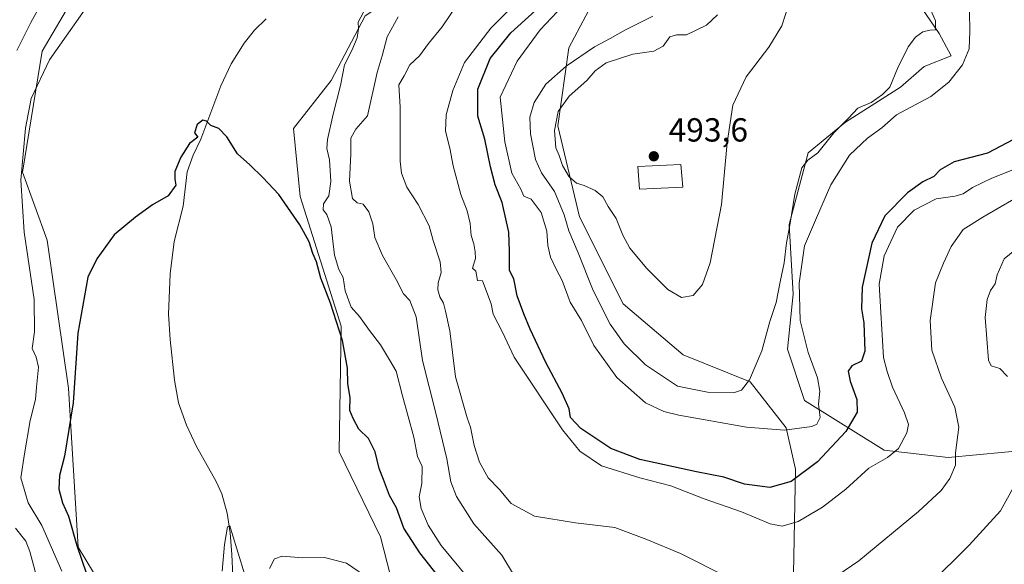
# Model space of a CAD drawing. Units: metres. Extents: x 597247 to 600716, y 4726802 to 4729164.
# Drawn here: x 599131 to 599426, y 4728649 to 4728812 of the extents above; entities that cross this region are included whole.
import ezdxf

# ---------------------------------------------------------------- set-up
doc = ezdxf.new("R2010")
doc.units = ezdxf.units.M
doc.header["$MEASUREMENT"] = 0
for name, color, linetype, lineweight in [('Corriente natural lineal', 142, 'Continuous', 13), ('Cultivos herbáceos CxS', 92, 'Continuous', 0), ('Curva de nivel maestra', 30, 'Continuous', 30), ('Curva de nivel normal', 30, 'Continuous', 0), ('Edificación religiosa Cxs', 192, 'Continuous', 13), ('Matorral CxS', 135, 'Continuous', 0), ('Núcleo urbano CxS', 7, 'Continuous', 0), ('Punto de cota en terreno', 7, 'Continuous', 0), ('Rótulo de punto de cota en terreno', 7, 'Continuous', 0)]:
    doc.layers.add(name, color=color, linetype=linetype, lineweight=lineweight)
doc.styles.add('Style-Arial', font='txt')

# ---------------------------------------------------------------- blocks, each defined once
blk = doc.blocks.new('*U8')
at = {"layer": 'Matorral CxS', "color": 135, "linetype": 'Continuous', "lineweight": 0}
blk.add_polyline3d([(599443.2805000005, 4728683.852299999, 458.0914000000049), (599409.3479000004, 4728680.696900001, 467.1699999999983), (599390.0519000003, 4728682.937100001, 472.6808000000019), (599366.2449000003, 4728697.806500001, 482.4107999999979), (599361.1315000001, 4728713.156500001, 484.2284000000073), (599362.8015000002, 4728729.657299999, 483.982600000003), (599361.6460999995, 4728750.585300001, 486.2869000000064), (599367.2695000004, 4728771.995300001, 486.1646999999939), (599378.5195000004, 4728781.2051, 485.4162000000069), (599395.0395000001, 4728791.7619, 485.1113000000041), (599402.0824999996, 4728797.924699999, 485.0745000000024), (599410.2247000001, 4728801.158700001, 484.3549999999959), (599406.6458999999, 4728807.810699999, 485.0305999999982), (599392.3271000005, 4728828.788899999, 487.8537999999971), (599399.4864999996, 4728846.184699999, 487.2639999999956), (599413.5292999997, 4728869.2367, 487.8000000000029), (599446.1047, 4728897.408299999, 488.2710999999982)], dxfattribs=at)
blk = doc.blocks.new('*U17')
at = {"layer": 'Cultivos herbáceos CxS', "color": 92, "linetype": 'Continuous', "lineweight": 0}
for points in [[(599159.7456999999, 4728634.812100001, 448.741200000004), (599148.3028999995, 4728653.8585, 451.2706000000035), (599145.3287000004, 4728701.5043, 452.1212999999989), (599138.9496999999, 4728745.8333, 453.1989000000031), (599131.6139000002, 4728766.2017, 456.6276999999973), (599137.4924999997, 4728802.472300001, 458.116599999994), (599178.5966999996, 4728872.3487, 461.3304000000062), (599186.3569, 4728892.865499999, 463.0543000000035), (599184.8756999997, 4728926.068499999, 465.8840000000055), (599191.5267000003, 4728932.723099999, 463.4397999999928), (599193.5739000002, 4728939.377699999, 463.337400000004), (599187.9461000003, 4728948.0803, 465.3723999999929), (599185.4027000006, 4728989.906300001, 466.8938999999955)], [(599449.1469000002, 4729105.608700001, 469.1552999999985), (599423.6765000002, 4729078.704700001, 466.8766999999935), (599413.3491000002, 4729055.495100001, 465.1845999999932), (599405.9474999999, 4729015.884299999, 464.9725000000035), (599394.9385000002, 4728977.7663, 463.1643999999943), (599382.6653000005, 4728951.1755, 462.7694000000047), (599359.1423000004, 4728932.766100001, 460.2731000000058), (599344.8227000004, 4728909.2433, 460.4851000000053), (599321.2999, 4728895.947899999, 459.7608999999939), (599293.6854999998, 4728872.425100001, 459.1153999999952), (599286.5257000001, 4728851.9705, 460.3325000000041), (599269.5987, 4728837.6237, 457.1361000000034), (599253.3537, 4728825.783700001, 456.2185000000027), (599234.3652999997, 4728813.1075, 454.2890000000043), (599224.1379000006, 4728793.675100001, 453.1956999999966), (599212.8869000003, 4728779.3563, 451.298299999995), (599214.9325000001, 4728758.901500001, 451.2048000000068), (599227.2049000004, 4728720.037699999, 450.297900000005), (599226.5701000001, 4728682.406300001, 446.9253999999929), (599238.9644999999, 4728656.883300001, 446.5357999999979), (599246.1231000006, 4728629.269300001, 445.1551000000036)], [(599362.7159000002, 4728635.403899999, 464.8258999999962), (599363.4649, 4728677.193499999, 478.9066000000021), (599360.6719000004, 4728689.6097, 480.9364999999962), (599349.8847000003, 4728703.338300001, 485.8842000000004), (599329.7468999998, 4728711.502499999, 488.5638000000035), (599311.7858999996, 4728726.742699999, 488.2638000000007), (599298.7238999996, 4728752.867699999, 487.5910000000004), (599292.1933000004, 4728780.081499999, 489.9245999999985), (599295.4451000001, 4728803.532500001, 481.8819999999978), (599303.9512999998, 4728819.6229, 480.3849999999948), (599317.0025000004, 4728832.017700001, 478.2452000000048), (599338.8589000005, 4728848.444499999, 481.0464999999967), (599370.0900999998, 4728867.756300001, 484.8937000000006), (599387.6113, 4728883.330900001, 485.5084000000061), (599409.8504999997, 4728909.928300001, 486.7458999999944), (599429.6897, 4728930.7501, 489.2256000000052)], [(599446.1047, 4728897.408299999, 488.2710999999982), (599413.5292999997, 4728869.2367, 487.8000000000029), (599399.4864999996, 4728846.184699999, 487.2639999999956), (599392.3271000005, 4728828.788899999, 487.8537999999971), (599406.6458999999, 4728807.810699999, 485.0305999999982), (599410.2247000001, 4728801.158700001, 484.3549999999959), (599402.0824999996, 4728797.924699999, 485.0745000000024), (599395.0395000001, 4728791.7619, 485.1113000000041), (599378.5195000004, 4728781.2051, 485.4162000000069), (599367.2695000004, 4728771.995300001, 486.1646999999939), (599361.6460999995, 4728750.585300001, 486.2869000000064), (599362.8015000002, 4728729.657299999, 483.982600000003), (599361.1315000001, 4728713.156500001, 484.2284000000073), (599366.2449000003, 4728697.806500001, 482.4107999999979), (599390.0519000003, 4728682.937100001, 472.6808000000019), (599409.3479000004, 4728680.696900001, 467.1699999999983), (599443.2805000005, 4728683.852299999, 458.0914000000049)]]:
    blk.add_polyline3d(points, dxfattribs=at)
blk = doc.blocks.new('5PATER')
at = {"layer": 'Núcleo urbano CxS', "linetype": 'Continuous', "lineweight": 0}
h = blk.add_hatch(color=51, dxfattribs=at)
edge = h.paths.add_edge_path()
edge.add_ellipse((0, 0), major_axis=(-0.1095731443231308, -0.1110710700762829), ratio=0.9994222409660322, start_angle=0, end_angle=360)

msp = doc.modelspace()

# ---------------------------------------------------------------- linework, layer by layer
at = {"layer": 'Corriente natural lineal', "color": 142, "linetype": 'Continuous', "lineweight": 13}
msp.add_polyline3d([(599204.7301000003, 4728812.170100001, 452.2663999999932), (599201.2301000003, 4728808.770099999, 452.2151000000013), (599198.1201, 4728804.870100001, 452.0733000000037), (599194.1801000005, 4728798.690099999, 451.780700000003), (599191.0601000005, 4728792.090100001, 451.4936000000016), (599185.0401, 4728776.120100001, 450.6086000000069), (599182.8300999999, 4728771.300100001, 450.4321999999956), (599180.9901000002, 4728766.360099999, 450.2109999999957), (599179.7600999996, 4728756.040100001, 449.7213999999949), (599177.0900999998, 4728745.4301, 449.5041999999958), (599175.9001000002, 4728735.720100001, 448.9296999999933), (599175.3800999997, 4728723.630100001, 448.5803000000015), (599175.8601000002, 4728716.0701, 448.2920000000013), (599177.1601, 4728703.9101, 447.8031999999948), (599178.4101, 4728697.0801, 447.4602000000014), (599180.7500999998, 4728690.4101, 447.216499999995), (599183.7401000002, 4728683.9901, 446.9709000000003), (599189.6401000004, 4728673.460100001, 446.3932999999961), (599191.3400999998, 4728669.780099999, 446.1919000000053), (599193.0100999996, 4728664.0101, 445.9867999999988), (599193.8501000004, 4728658.090100001, 445.817200000005), (599194.4301000005, 4728651.640100001, 445.5167999999976), (599194.7001, 4728645.190099999, 445.3518999999943)], dxfattribs=at)
at = {"layer": 'Cultivos herbáceos CxS', "color": 92, "linetype": 'Continuous', "lineweight": 0}
for points in [[(599517.2799000005, 4729147.9617, 473.4612000000052), (599492.1023000004, 4729131.176700001, 471.8793000000006), (599449.1469000002, 4729105.608700001, 469.1552999999985), (599423.6765000002, 4729078.704700001, 466.8766999999935), (599413.3491000002, 4729055.495100001, 465.1845999999932), (599405.9474999999, 4729015.884299999, 464.9725000000035), (599394.9385000002, 4728977.7663, 463.1643999999943), (599382.6653000005, 4728951.1755, 462.7694000000047), (599359.1423000004, 4728932.766100001, 460.2731000000058), (599344.8227000004, 4728909.2433, 460.4851000000053), (599321.2999, 4728895.947899999, 459.7608999999939), (599293.6854999998, 4728872.425100001, 459.1153999999952), (599286.5257000001, 4728851.9705, 460.3325000000041), (599269.5987, 4728837.6237, 457.1361000000034), (599253.3537, 4728825.783700001, 456.2185000000027), (599234.3652999997, 4728813.1075, 454.2890000000043), (599224.1379000006, 4728793.675100001, 453.1956999999966), (599212.8869000003, 4728779.3563, 451.298299999995), (599214.9325000001, 4728758.901500001, 451.2048000000068), (599227.2049000004, 4728720.037699999, 450.297900000005), (599226.5701000001, 4728682.406300001, 446.9253999999929), (599238.9644999999, 4728656.883300001, 446.5357999999979), (599246.1231000006, 4728629.269300001, 445.1551000000036)], [(599159.7456999999, 4728634.812100001, 448.741200000004), (599148.3028999995, 4728653.8585, 451.2706000000035), (599145.3287000004, 4728701.5043, 452.1212999999989), (599138.9496999999, 4728745.8333, 453.1989000000031), (599131.6139000002, 4728766.2017, 456.6276999999973), (599137.4924999997, 4728802.472300001, 458.116599999994), (599178.5966999996, 4728872.3487, 461.3304000000062), (599186.3569, 4728892.865499999, 463.0543000000035), (599184.8756999997, 4728926.068499999, 465.8840000000055), (599191.5267000003, 4728932.723099999, 463.4397999999928), (599193.5739000002, 4728939.377699999, 463.337400000004), (599187.9461000003, 4728948.0803, 465.3723999999929), (599185.4027000006, 4728989.906300001, 466.8938999999955)], [(599362.7159000002, 4728635.403899999, 464.8258999999962), (599363.4649, 4728677.193499999, 478.9066000000021), (599360.6719000004, 4728689.6097, 480.9364999999962), (599349.8847000003, 4728703.338300001, 485.8842000000004), (599329.7468999998, 4728711.502499999, 488.5638000000035), (599311.7858999996, 4728726.742699999, 488.2638000000007), (599298.7238999996, 4728752.867699999, 487.5910000000004), (599292.1933000004, 4728780.081499999, 489.9245999999985), (599295.4451000001, 4728803.532500001, 481.8819999999978), (599303.9512999998, 4728819.6229, 480.3849999999948), (599317.0025000004, 4728832.017700001, 478.2452000000048), (599338.8589000005, 4728848.444499999, 481.0464999999967), (599370.0900999998, 4728867.756300001, 484.8937000000006), (599387.6113, 4728883.330900001, 485.5084000000061), (599409.8504999997, 4728909.928300001, 486.7458999999944), (599429.6897, 4728930.7501, 489.2256000000052)], [(599446.1047, 4728897.408299999, 488.2710999999982), (599413.5292999997, 4728869.2367, 487.8000000000029), (599399.4864999996, 4728846.184699999, 487.2639999999956), (599392.3271000005, 4728828.788899999, 487.8537999999971), (599406.6458999999, 4728807.810699999, 485.0305999999982), (599410.2247000001, 4728801.158700001, 484.3549999999959), (599402.0824999996, 4728797.924699999, 485.0745000000024), (599395.0395000001, 4728791.7619, 485.1113000000041), (599378.5195000004, 4728781.2051, 485.4162000000069), (599367.2695000004, 4728771.995300001, 486.1646999999939), (599361.6460999995, 4728750.585300001, 486.2869000000064), (599362.8015000002, 4728729.657299999, 483.982600000003), (599361.1315000001, 4728713.156500001, 484.2284000000073), (599366.2449000003, 4728697.806500001, 482.4107999999979), (599390.0519000003, 4728682.937100001, 472.6808000000019), (599409.3479000004, 4728680.696900001, 467.1699999999983), (599443.2805000005, 4728683.852299999, 458.0914000000049)]]:
    msp.add_polyline3d(points, dxfattribs=at)
at = {"layer": 'Curva de nivel maestra', "color": 30, "linetype": 'Continuous', "lineweight": 30, "flags": 128}
for points, elevation in [([(599428.8600000005, 4728776.040100001), (599421.0599999996, 4728771.920100001), (599411.0700000003, 4728769.380100001), (599406.8700000001, 4728766.920100001), (599405.0300000003, 4728764.9101), (599401.75, 4728763.350099999), (599397.0700000003, 4728760.030099999), (599390.3099999996, 4728753.130100001), (599386.4400000004, 4728744.940099999), (599383.5199999996, 4728731.780099999), (599383.2999999998, 4728725.270099999), (599384.0199999996, 4728721.100099999), (599384.2999999998, 4728712.600099999), (599383.2599999999, 4728709.620100001), (599380.3600000005, 4728708.130100001), (599379.2800000003, 4728706.590100001), (599379.8600000005, 4728703.610099999), (599381.8799999999, 4728698.0701), (599381.9600000001, 4728694.3201), (599378.5800000001, 4728688.530099999), (599370.1399999997, 4728679.380100001), (599362.2199999997, 4728673.540100001), (599355.7599999999, 4728671.700099999), (599348.2199999997, 4728672.7301), (599341.9699999997, 4728674.8201), (599333.7599999999, 4728676.450099999), (599316.8300000001, 4728680.130100001), (599308.1100000005, 4728683.4001), (599299.0899999999, 4728689.380100001), (599296.04, 4728692.670100001), (599295.6399999997, 4728695.2601), (599293.5300000003, 4728700.0101), (599288.6299999999, 4728709.1601), (599283.8700000001, 4728719.200099999), (599282.0199999996, 4728723.780099999), (599279.9900000002, 4728729.120100001), (599278.9600000001, 4728734.270099999), (599277.6500000004, 4728736.770099999), (599277.7100000001, 4728742.5601), (599277.5199999996, 4728748.210100001), (599275.5099999999, 4728757.130100001), (599273.4400000004, 4728762.4001), (599272, 4728767.840100001), (599270.3300000001, 4728776.110099999), (599268.1399999997, 4728783.0101), (599268.2300000006, 4728791.0701), (599271.9199999999, 4728800.3201), (599278.0999999996, 4728807.9901), (599285.4800000006, 4728814.7301)], 475), ([(599263.4600000001, 4728636.0001), (599250.8200000003, 4728652.0801), (599246, 4728659.4801), (599243.8200000003, 4728665.630100001), (599241.6900000004, 4728669.280099999), (599239.9199999999, 4728674.090100001), (599238.5700000003, 4728677.440099999), (599237.4199999999, 4728682.4101), (599235.3799999999, 4728686.360099999), (599232.4400000004, 4728689.2401), (599230.7400000002, 4728692.4101), (599229.7699999996, 4728694.8301), (599229.8600000005, 4728698.700099999), (599229.1900000004, 4728702.770099999), (599229.0999999996, 4728707.4801), (599227.5800000001, 4728715.800100001), (599224.0199999996, 4728726.960100001), (599221.1200000001, 4728734.5001), (599219.7699999996, 4728739.340100001), (599218.6600000003, 4728741.890100001), (599217.6100000005, 4728745.3101), (599214.8300000001, 4728750.450099999), (599208.4900000002, 4728759.5001), (599203.6500000004, 4728764.600099999), (599199.8200000003, 4728768.4301), (599196.1200000001, 4728771.7401), (599192.8799999999, 4728776.8201), (599190.4600000001, 4728779.280099999), (599188.1100000005, 4728780.2301), (599186.7999999998, 4728781.5001), (599185.6500000004, 4728781.8101), (599183.9500000002, 4728780.5601), (599183.1500000004, 4728777.9801), (599184.1799999997, 4728776.7501), (599181.6799999997, 4728774.860099999), (599179.1299999999, 4728770.7601), (599177.3099999996, 4728766.4001), (599177.2599999999, 4728764.1501), (599177.5899999999, 4728762.3201), (599175.3099999996, 4728759.100099999), (599170.5700000003, 4728756.440099999), (599165.5300000003, 4728752.770099999), (599159.1200000001, 4728747.4901), (599153.8700000001, 4728740.2601), (599151.2100000001, 4728734.770099999), (599148.1900000004, 4728717.9801), (599146.7599999999, 4728697.040100001), (599144.1699999999, 4728681.130100001), (599142.7199999997, 4728675.340100001), (599142.5199999996, 4728671.190099999), (599143.6200000001, 4728667.100099999), (599145.3799999999, 4728663.130100001), (599147.8300000001, 4728654.360099999), (599152.1500000004, 4728641.770099999)], 450)]:
    msp.add_lwpolyline(points, dxfattribs=dict(at, elevation=elevation))
at = {"layer": 'Curva de nivel normal', "color": 30, "linetype": 'Continuous', "lineweight": 0, "flags": 128}
for points, elevation in [([(599129.8300000001, 4728802.7601), (599134.0599999996, 4728811.090100001), (599139.9800000006, 4728821.7601)], 460), ([(599155.8499999996, 4728823.0101), (599139.7100000001, 4728799.940099999), (599134.1600000003, 4728788.3301), (599132.4299999997, 4728779.420100001), (599131.1200000001, 4728763.8301), (599132.0800000001, 4728748.220100001), (599135.0800000001, 4728728.030099999), (599135.1399999997, 4728718.420100001), (599134.4299999997, 4728713.340100001), (599135.7000000002, 4728710.770099999), (599136.3600000005, 4728707.770099999), (599135.7599999999, 4728701.770099999), (599135.5199999996, 4728698.100099999), (599133.9199999999, 4728691.770099999), (599132.1799999997, 4728681.8301), (599131.04, 4728674.5801), (599133.3200000003, 4728667.130100001), (599137.3899999997, 4728660.340100001), (599143.3799999999, 4728646.6501)], 455), ([(599428.7100000001, 4728766.9801), (599422.3600000005, 4728764.420100001), (599416.6200000001, 4728761.600099999), (599413.8399999999, 4728759.7501), (599411.2800000003, 4728759.0701), (599405.6600000003, 4728758.280099999), (599399.1299999999, 4728754.8101), (599394.0800000001, 4728749.770099999), (599390.1100000005, 4728741.170100001), (599388.6399999997, 4728732.630100001), (599389.8700000001, 4728710.690099999), (599390.9699999997, 4728706.440099999), (599392.5700000003, 4728701.800100001), (599396.1600000003, 4728694.0601), (599397.3700000001, 4728690.550100001), (599396.9000000004, 4728688.050100001), (599394.4199999999, 4728683.440099999), (599391.0999999996, 4728680.700099999), (599385.54, 4728677.470100001), (599378.5599999996, 4728671.210100001), (599371.5800000001, 4728665.850099999), (599364.3399999999, 4728661.540100001), (599359.4900000002, 4728660.130100001), (599355.9000000004, 4728660.860099999), (599347.2699999996, 4728664.450099999), (599336.1200000001, 4728668.290100001), (599326.1399999997, 4728672.220100001), (599316.8099999996, 4728674.600099999), (599305.3399999999, 4728678.1601), (599298.7599999999, 4728682.630100001), (599293.6200000001, 4728688.960100001), (599279.1399999997, 4728710.770099999), (599275.5800000001, 4728718.3201), (599272.7599999999, 4728723.620100001), (599272.1799999997, 4728726.720100001), (599269.5499999998, 4728733.630100001), (599268.0599999996, 4728733.7601), (599267.6200000001, 4728736.5801), (599266.5700000003, 4728737.4901), (599267.5199999996, 4728740.340100001), (599267.3799999999, 4728742.4001), (599267.0199999996, 4728744.710100001), (599266.1900000004, 4728747.220100001), (599265.8399999999, 4728750.800100001), (599264.9400000004, 4728754.6801), (599263.0999999996, 4728759.520099999), (599260.8300000001, 4728768.120100001), (599259.8200000003, 4728773.390100001), (599258.4800000006, 4728778.4801), (599258.7300000006, 4728783.4301), (599260.6399999997, 4728790.7601), (599264.2100000001, 4728799.090100001), (599272.1200000001, 4728809.4301), (599284.4199999999, 4728821.7601)], 470), ([(599262.8399999999, 4728817.7601), (599257.5199999996, 4728809.7601), (599253.3700000001, 4728804.7601), (599250.6900000004, 4728801.090100001), (599247.8200000003, 4728798.4301), (599246.0899999999, 4728795.090100001), (599244.4500000002, 4728792.4301), (599244.8399999999, 4728785.7601), (599244.9000000004, 4728769.5801), (599245.3099999996, 4728765.9101), (599246.8899999997, 4728761.7601), (599250.25, 4728756.540100001), (599253.5899999999, 4728750.140100001), (599254.7699999996, 4728745.770099999), (599256.8399999999, 4728739.390100001), (599257.2000000002, 4728736.130100001), (599256.2699999996, 4728733.090100001), (599256.1600000003, 4728730.960100001), (599256.7599999999, 4728728.860099999), (599257.8399999999, 4728726.9301), (599258.4600000001, 4728724.550100001), (599259.79, 4728718.720100001), (599261.4900000002, 4728704.870100001), (599264.9900000002, 4728692.590100001), (599265.9600000001, 4728689.8301), (599267.0599999996, 4728684.3301), (599268.7000000002, 4728679.3301), (599271.3200000003, 4728674.620100001), (599274.5599999996, 4728671.190099999), (599278.2400000002, 4728666.870100001), (599285.1699999999, 4728663.1601), (599297.4900000002, 4728661.1601), (599309.3300000001, 4728659.7501), (599318.9100000003, 4728656.140100001), (599328.9900000002, 4728651.950099999), (599342.7199999997, 4728645.0101)], 465), ([(599415.7000000002, 4728814.300100001), (599415.7599999999, 4728808.5001), (599415.6100000005, 4728803.200099999), (599413.6500000004, 4728798.450099999), (599409.5300000003, 4728793.210100001), (599404.0599999996, 4728788.920100001), (599393.8099999996, 4728783.390100001), (599389.3899999997, 4728779.5601), (599385.1399999997, 4728776.420100001), (599379.7100000001, 4728771.290100001), (599374.0700000003, 4728762.420100001), (599369.79, 4728752.5001), (599366.2400000002, 4728744.1601), (599364.6399999997, 4728732.940099999), (599364.9100000003, 4728721.780099999), (599367.25, 4728712.210100001), (599370.1200000001, 4728704.540100001), (599370.79, 4728700.5801), (599370.4299999997, 4728696.700099999), (599370.9199999999, 4728692.6601), (599369.9100000003, 4728690.6801), (599368.4100000003, 4728689.9801), (599360.1799999997, 4728688.9301), (599348.7999999998, 4728689.7501), (599328.4600000001, 4728693.420100001), (599324.0099999999, 4728694.5101), (599318.4699999997, 4728697.100099999), (599309.8499999996, 4728704.720100001), (599303.0300000003, 4728714.300100001), (599299.2599999999, 4728721.800100001), (599295.9199999999, 4728727.290100001), (599293.4900000002, 4728733.7401), (599291.7000000002, 4728737.110099999), (599290.0099999999, 4728740.800100001), (599289.2199999997, 4728744.220100001), (599288.9100000003, 4728748.540100001), (599287.1699999999, 4728754.130100001), (599284.2000000002, 4728758.1601), (599282.0199999996, 4728759.0101), (599281.0800000001, 4728761.1601), (599278.4400000004, 4728765.9301), (599276.2800000003, 4728775.3201), (599274.8600000005, 4728788.7601), (599279.9600000001, 4728799.5101), (599286.8700000001, 4728808.9301), (599295.3799999999, 4728818.040100001)], 480), ([(599320.7000000002, 4728813.0101), (599312.5, 4728808.870100001), (599307.9199999999, 4728806.270099999), (599303.2400000002, 4728803.790100001), (599294.6600000003, 4728798.050100001), (599288.5800000001, 4728792.5801), (599285.0499999998, 4728787.090100001), (599283.7699999996, 4728782.7601), (599283.9500000002, 4728777.7401), (599285.4900000002, 4728770.030099999), (599287.25, 4728766.0801), (599291.2199999997, 4728760.440099999), (599294.0599999996, 4728753.440099999), (599295.4500000002, 4728748.610099999), (599298.3200000003, 4728742.100099999), (599302.8399999999, 4728730.780099999), (599307.8799999999, 4728720.6501), (599312.1399999997, 4728714.770099999), (599318.5300000003, 4728708.4901), (599328.1399999997, 4728702.100099999), (599337.0899999999, 4728700.3101), (599345.1900000004, 4728700.1501), (599347.29, 4728700.9301), (599349.7199999997, 4728703.940099999), (599353.4000000004, 4728712.700099999), (599355.8300000001, 4728721.5001), (599357.7199999997, 4728727.200099999), (599358.8799999999, 4728733.4101), (599360.0800000001, 4728739.0801), (599360.8099999996, 4728745.0701), (599361.8300000001, 4728750.300100001), (599363.25, 4728759.630100001), (599365.3799999999, 4728767.5001), (599367.2000000002, 4728769.880100001), (599370.2300000006, 4728772.020099999), (599375.04, 4728778.0701), (599379.3700000001, 4728782.450099999), (599382.2400000002, 4728785.4101), (599386.1799999997, 4728787.110099999), (599389.5700000003, 4728789.4801), (599391.8099999996, 4728791.670100001), (599394.1100000005, 4728797.360099999), (599397.2699999996, 4728803.8301), (599399.5199999996, 4728806.720100001), (599401.75, 4728808.3201), (599403.8099999996, 4728808.840100001), (599405.4800000006, 4728808.880100001), (599405.54, 4728811.6501), (599404.1399999997, 4728814.840100001)], 485), ([(599340.1399999997, 4728813.360099999), (599336.8099999996, 4728810.300100001), (599330.8099999996, 4728807.4001), (599327.8099999996, 4728807.420100001), (599325.8099999996, 4728806.780099999), (599323.8099999996, 4728804.040100001), (599321.04, 4728802.5101), (599314.6600000003, 4728801.600099999), (599306.6799999997, 4728798.9901), (599303.3600000005, 4728796.6601), (599300.9199999999, 4728793.690099999), (599295.6399999997, 4728788.9901), (599292.25, 4728784.4301), (599291.1600000003, 4728778.7601), (599291.5700000003, 4728773.5601), (599292.5499999998, 4728771.220100001), (599293.6399999997, 4728768.2601), (599295.5499999998, 4728764.840100001), (599297.7599999999, 4728762.9801), (599300.1299999999, 4728762.2301), (599303.4400000004, 4728760.7401), (599305.6699999999, 4728758.840100001), (599307.3099999996, 4728755.970100001), (599309.7400000002, 4728752.3101), (599311.6699999999, 4728747.340100001), (599313.8399999999, 4728743.4801), (599318.8600000005, 4728737.4001), (599325.1699999999, 4728731.090100001), (599329.2800000003, 4728728.640100001), (599332.7800000003, 4728729.300100001), (599335.5899999999, 4728732.540100001), (599337.8600000005, 4728739.0601), (599341.25, 4728756.520099999), (599342.9500000002, 4728775.050100001), (599344.7300000006, 4728786.350099999), (599348.7100000001, 4728794.800100001), (599355.5300000003, 4728803.690099999), (599359.3899999997, 4728810.090100001), (599361.5700000003, 4728816.870100001)], 490), ([(599265.9100000003, 4728643.790100001), (599257.1500000004, 4728654.3201), (599253.2599999999, 4728660.380100001), (599251.2100000001, 4728665.440099999), (599250.54, 4728668.920100001), (599251.3799999999, 4728672.940099999), (599251.4400000004, 4728678.040100001), (599250.0899999999, 4728681.040100001), (599249.0099999999, 4728686.7501), (599245.5599999996, 4728699.1801), (599243.6699999999, 4728706.540100001), (599241.7000000002, 4728710.0001), (599238.9600000001, 4728714.520099999), (599235.6699999999, 4728718.7401), (599232.7000000002, 4728722.9801), (599230.1699999999, 4728725.790100001), (599228.3600000005, 4728730.640100001), (599227.75, 4728734.610099999), (599226.4400000004, 4728737.0101), (599225.1600000003, 4728741.340100001), (599224.1900000004, 4728749.8101), (599222.9000000004, 4728753.5601), (599221.75, 4728754.950099999), (599221.8899999997, 4728756.770099999), (599223.5099999999, 4728759.100099999), (599224.0899999999, 4728763.440099999), (599223.7300000006, 4728769.9101), (599222.8899999997, 4728773.3301), (599223.0599999996, 4728776.030099999), (599224.75, 4728783.590100001), (599227.0199999996, 4728792.220100001), (599228.1399999997, 4728798.4301), (599230.3799999999, 4728802.7601), (599232.0099999999, 4728806.540100001), (599232.3399999999, 4728809.210100001), (599232.2599999999, 4728811.210100001), (599233.8799999999, 4728814.170100001)], 455), ([(599244.2800000003, 4728812.7601), (599241.0300000003, 4728806.7601), (599239.5099999999, 4728801.090100001), (599238, 4728796.090100001), (599235.0700000003, 4728783.090100001), (599231.5999999996, 4728779.100099999), (599230.1100000005, 4728776.460100001), (599230.0899999999, 4728771.770099999), (599229.6500000004, 4728763.5801), (599230.6100000005, 4728758.340100001), (599231.9600000001, 4728757.030099999), (599233.7800000003, 4728756.640100001), (599235.5, 4728754.350099999), (599236.6399999997, 4728750.7301), (599237.3300000001, 4728746.630100001), (599239.5499999998, 4728741.300100001), (599243.6500000004, 4728734.020099999), (599245.8899999997, 4728729.7601), (599247.8099999996, 4728727.8101), (599249.6600000003, 4728722.860099999), (599251.5899999999, 4728709.7301), (599255.5899999999, 4728694.030099999), (599258.8600000005, 4728680.3101), (599260.0499999998, 4728673.420100001), (599261.7400000002, 4728669.040100001), (599267.0300000003, 4728660.8301), (599275.3799999999, 4728651.380100001), (599279.2300000006, 4728645.0801)], 460), ([(599371.8099999996, 4728642.4001), (599382.4800000006, 4728649.7601), (599400.4000000004, 4728664.530099999), (599407.1699999999, 4728670.7601), (599409.7599999999, 4728674.4101), (599411.4600000001, 4728678.350099999), (599411.4699999997, 4728682.100099999), (599412.4800000006, 4728689.770099999), (599411.2599999999, 4728695.770099999), (599407.3200000003, 4728704.460100001), (599404.3700000001, 4728712.860099999), (599403.8600000005, 4728721.790100001), (599405.54, 4728733.100099999), (599407.8799999999, 4728738.950099999), (599410.1799999997, 4728743.960100001), (599413.8099999996, 4728749.0001), (599419.7400000002, 4728752.790100001), (599433.7999999998, 4728760.9101)], 465), ([(599427.0899999999, 4728704.970100001), (599424.7800000003, 4728707.360099999), (599422.2400000002, 4728708.190099999), (599421.3600000005, 4728709.880100001), (599420.4100000003, 4728722.6501), (599421.0300000003, 4728728.100099999), (599421.9600000001, 4728730.770099999), (599423.4199999999, 4728732.770099999), (599424, 4728735.4801), (599426.0999999996, 4728740.290100001), (599433.6200000001, 4728746.370100001)], 460), ([(599391.6299999999, 4728630.670100001), (599415.6500000004, 4728654.370100001), (599425.04, 4728664.670100001), (599428.75, 4728671.4001)], 460), ([(599137.5099999999, 4728638.770099999), (599133.79, 4728652.530099999), (599132.5700000003, 4728655.630100001), (599129.4900000002, 4728659.4801)], 460), ([(599198.1500000004, 4728645.870100001), (599194.3700000001, 4728658.190099999), (599193.7400000002, 4728660.2501), (599193.04, 4728659.9301), (599192.2300000006, 4728654.5801), (599191.5199999996, 4728646.610099999)], 445), ([(599236.1100000005, 4728644.0101), (599228.75, 4728649.030099999), (599222.2000000002, 4728650.7401), (599215.6500000004, 4728650.600099999), (599209.4600000001, 4728651.090100001), (599207.2000000002, 4728650.290100001), (599205.7199999997, 4728647.390100001)], 445)]:
    msp.add_lwpolyline(points, dxfattribs=dict(at, elevation=elevation))
at = {"layer": 'Edificación religiosa Cxs', "color": 192, "linetype": 'Continuous', "lineweight": 13}
msp.add_polyline3d([(599329.7100999998, 4728761.710100001, 493.7195000000065), (599316.7100999998, 4728761.1801, 494.1284000000014), (599316.1901000004, 4728767.940099999, 493.9682999999932), (599329.1401000004, 4728768.550100001, 494.2263999999996), (599329.7100999998, 4728761.710100001, 493.7195000000065)], dxfattribs=at)
msp.add_3dface([(599329.7100999998, 4728761.710100001, 494.2263999999996), (599316.7100999998, 4728761.1801, 494.2263999999996), (599316.1901000004, 4728767.940099999, 494.2263999999996), (599329.1401000004, 4728768.550100001, 494.2263999999996)], dxfattribs=at)
at = {"layer": 'Matorral CxS', "color": 135, "linetype": 'Continuous', "lineweight": 0}
for points in [[(599517.2799000005, 4729147.9617, 473.4612000000052), (599492.1023000004, 4729131.176700001, 471.8793000000006), (599449.1469000002, 4729105.608700001, 469.1552999999985), (599423.6765000002, 4729078.704700001, 466.8766999999935), (599413.3491000002, 4729055.495100001, 465.1845999999932), (599405.9474999999, 4729015.884299999, 464.9725000000035), (599394.9385000002, 4728977.7663, 463.1643999999943), (599382.6653000005, 4728951.1755, 462.7694000000047), (599359.1423000004, 4728932.766100001, 460.2731000000058), (599344.8227000004, 4728909.2433, 460.4851000000053), (599321.2999, 4728895.947899999, 459.7608999999939), (599293.6854999998, 4728872.425100001, 459.1153999999952), (599286.5257000001, 4728851.9705, 460.3325000000041), (599269.5987, 4728837.6237, 457.1361000000034), (599253.3537, 4728825.783700001, 456.2185000000027), (599234.3652999997, 4728813.1075, 454.2890000000043), (599224.1379000006, 4728793.675100001, 453.1956999999966), (599212.8869000003, 4728779.3563, 451.298299999995), (599214.9325000001, 4728758.901500001, 451.2048000000068), (599227.2049000004, 4728720.037699999, 450.297900000005), (599226.5701000001, 4728682.406300001, 446.9253999999929), (599238.9644999999, 4728656.883300001, 446.5357999999979), (599246.1231000006, 4728629.269300001, 445.1551000000036)], [(599246.1231000006, 4728629.269300001, 445.1551000000036), (599238.9644999999, 4728656.883300001, 446.5357999999979), (599226.5701000001, 4728682.406300001, 446.9253999999929), (599227.2049000004, 4728720.037699999, 450.297900000005), (599214.9325000001, 4728758.901500001, 451.2048000000068), (599212.8869000003, 4728779.3563, 451.298299999995), (599224.1379000006, 4728793.675100001, 453.1956999999966), (599234.3652999997, 4728813.1075, 454.2890000000043), (599253.3537, 4728825.783700001, 456.2185000000027), (599269.5987, 4728837.6237, 457.1361000000034), (599286.5257000001, 4728851.9705, 460.3325000000041), (599293.6854999998, 4728872.425100001, 459.1153999999952), (599321.2999, 4728895.947899999, 459.7608999999939), (599344.8227000004, 4728909.2433, 460.4851000000053), (599359.1423000004, 4728932.766100001, 460.2731000000058), (599382.6653000005, 4728951.1755, 462.7694000000047), (599394.9385000002, 4728977.7663, 463.1643999999943), (599405.9474999999, 4729015.884299999, 464.9725000000035), (599413.3491000002, 4729055.495100001, 465.1845999999932), (599423.6765000002, 4729078.704700001, 466.8766999999935), (599449.1469000002, 4729105.608700001, 469.1552999999985)], [(599185.4027000006, 4728989.906300001, 466.8938999999955), (599187.9461000003, 4728948.0803, 465.3723999999929), (599193.5739000002, 4728939.377699999, 463.337400000004), (599191.5267000003, 4728932.723099999, 463.4397999999928), (599184.8756999997, 4728926.068499999, 465.8840000000055), (599186.3569, 4728892.865499999, 463.0543000000035), (599178.5966999996, 4728872.3487, 461.3304000000062), (599137.4924999997, 4728802.472300001, 458.116599999994), (599131.6139000002, 4728766.2017, 456.6276999999973), (599138.9496999999, 4728745.8333, 453.1989000000031), (599145.3287000004, 4728701.5043, 452.1212999999989), (599148.3028999995, 4728653.8585, 451.2706000000035), (599159.7456999999, 4728634.812100001, 448.741200000004)], [(599159.7456999999, 4728634.812100001, 448.741200000004), (599148.3028999995, 4728653.8585, 451.2706000000035), (599145.3287000004, 4728701.5043, 452.1212999999989), (599138.9496999999, 4728745.8333, 453.1989000000031), (599131.6139000002, 4728766.2017, 456.6276999999973), (599137.4924999997, 4728802.472300001, 458.116599999994), (599178.5966999996, 4728872.3487, 461.3304000000062), (599186.3569, 4728892.865499999, 463.0543000000035), (599184.8756999997, 4728926.068499999, 465.8840000000055), (599191.5267000003, 4728932.723099999, 463.4397999999928), (599193.5739000002, 4728939.377699999, 463.337400000004), (599187.9461000003, 4728948.0803, 465.3723999999929), (599185.4027000006, 4728989.906300001, 466.8938999999955)], [(599429.6897, 4728930.7501, 489.2256000000052), (599409.8504999997, 4728909.928300001, 486.7458999999944), (599387.6113, 4728883.330900001, 485.5084000000061), (599370.0900999998, 4728867.756300001, 484.8937000000006), (599338.8589000005, 4728848.444499999, 481.0464999999967), (599317.0025000004, 4728832.017700001, 478.2452000000048), (599303.9512999998, 4728819.6229, 480.3849999999948), (599295.4451000001, 4728803.532500001, 481.8819999999978), (599292.1933000004, 4728780.081499999, 489.9245999999985), (599298.7238999996, 4728752.867699999, 487.5910000000004), (599311.7858999996, 4728726.742699999, 488.2638000000007), (599329.7468999998, 4728711.502499999, 488.5638000000035), (599349.8847000003, 4728703.338300001, 485.8842000000004), (599360.6719000004, 4728689.6097, 480.9364999999962), (599363.4649, 4728677.193499999, 478.9066000000021), (599362.7159000002, 4728635.403899999, 464.8258999999962)], [(599362.7159000002, 4728635.403899999, 464.8258999999962), (599363.4649, 4728677.193499999, 478.9066000000021), (599360.6719000004, 4728689.6097, 480.9364999999962), (599349.8847000003, 4728703.338300001, 485.8842000000004), (599329.7468999998, 4728711.502499999, 488.5638000000035), (599311.7858999996, 4728726.742699999, 488.2638000000007), (599298.7238999996, 4728752.867699999, 487.5910000000004), (599292.1933000004, 4728780.081499999, 489.9245999999985), (599295.4451000001, 4728803.532500001, 481.8819999999978), (599303.9512999998, 4728819.6229, 480.3849999999948), (599317.0025000004, 4728832.017700001, 478.2452000000048), (599338.8589000005, 4728848.444499999, 481.0464999999967), (599370.0900999998, 4728867.756300001, 484.8937000000006), (599387.6113, 4728883.330900001, 485.5084000000061), (599409.8504999997, 4728909.928300001, 486.7458999999944), (599429.6897, 4728930.7501, 489.2256000000052)], [(599446.1047, 4728897.408299999, 488.2710999999982), (599413.5292999997, 4728869.2367, 487.8000000000029), (599399.4864999996, 4728846.184699999, 487.2639999999956), (599392.3271000005, 4728828.788899999, 487.8537999999971), (599406.6458999999, 4728807.810699999, 485.0305999999982), (599410.2247000001, 4728801.158700001, 484.3549999999959), (599402.0824999996, 4728797.924699999, 485.0745000000024), (599395.0395000001, 4728791.7619, 485.1113000000041), (599378.5195000004, 4728781.2051, 485.4162000000069), (599367.2695000004, 4728771.995300001, 486.1646999999939), (599361.6460999995, 4728750.585300001, 486.2869000000064), (599362.8015000002, 4728729.657299999, 483.982600000003), (599361.1315000001, 4728713.156500001, 484.2284000000073), (599366.2449000003, 4728697.806500001, 482.4107999999979), (599390.0519000003, 4728682.937100001, 472.6808000000019), (599409.3479000004, 4728680.696900001, 467.1699999999983), (599443.2805000005, 4728683.852299999, 458.0914000000049)]]:
    msp.add_polyline3d(points, dxfattribs=at)

# ---------------------------------------------------------------- block references
at = {"layer": 'Cultivos herbáceos CxS', "color": 92, "linetype": 'Continuous', "lineweight": 0}
msp.add_blockref('*U17', (0, 0), dxfattribs=at)
at = {"layer": 'Matorral CxS', "color": 135, "linetype": 'Continuous', "lineweight": 0}
msp.add_blockref('*U8', (0, 0), dxfattribs=at)
at = {"layer": 'Punto de cota en terreno', "color": 7, "linetype": 'Continuous', "lineweight": 0, "xscale": 10, "yscale": 10, "zscale": 10}
msp.add_blockref('5PATER', (599321, 4728771, 493.6000000000058), dxfattribs=at)

# ---------------------------------------------------------------- texts
at = {"layer": 'Rótulo de punto de cota en terreno', "color": 7, "linetype": 'Continuous', "lineweight": 0, "style": 'Style-Arial'}
msp.add_text('493,6', height=7.000000000000002, dxfattribs=at).set_placement((599325.4096999997, 4728775.409700001))

doc.saveas('drawing.dxf')
